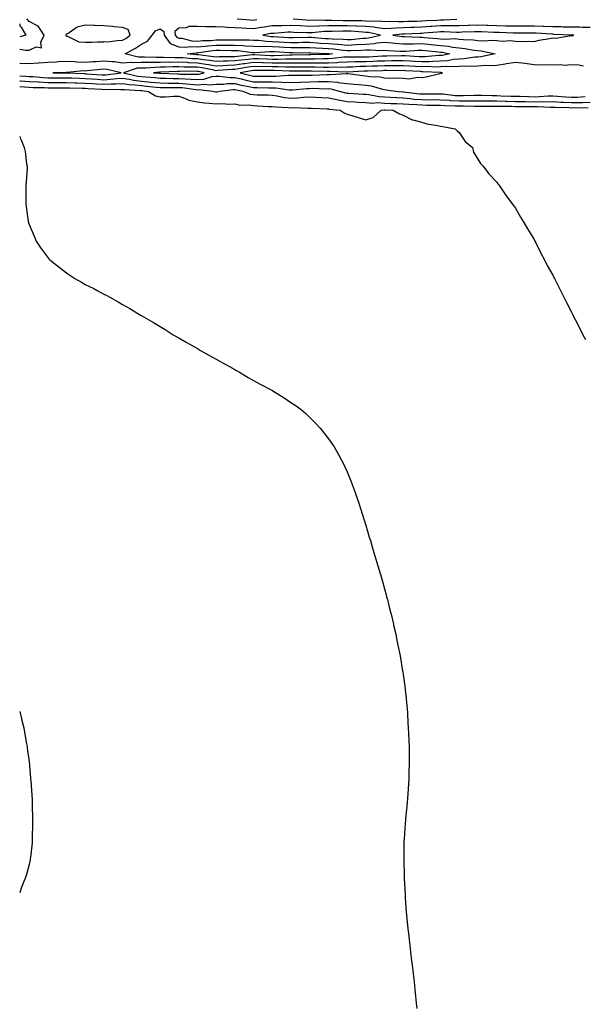
# Model space of a CAD drawing. Units: inches. Extents: x 889283 to 891923, y 7332218 to 7334858.
# Drawn here: x 889283 to 889584, y 7332744 to 7333270 of the extents above; entities that cross this region are included whole.
import ezdxf

# ---------------------------------------------------------------- set-up
doc = ezdxf.new("R2010")
doc.units = ezdxf.units.IN
doc.header["$MEASUREMENT"] = 0
doc.layers.add('Contour_88927332', color=7, linetype='Continuous', true_color=0xc82991)

msp = doc.modelspace()

# ---------------------------------------------------------------- linework, layer by layer
at = {"layer": 'Contour_88927332'}
for points in [[(889283, 7333254.55, 3323), (889286.08, 7333253.89, 3323), (889288.05, 7333253.99, 3323), (889291.84, 7333255.71, 3323), (889294.75, 7333255.22, 3323), (889294.31, 7333258.18, 3323), (889296.08, 7333261.92, 3323), (889292.87, 7333266.74, 3323), (889288.05, 7333269.34, 3323), (889286.85, 7333270.72, 3323)], [(889399.37, 7333270.6, 3323), (889406.23, 7333270.1, 3323), (889408.05, 7333270.01, 3323), (889409.72, 7333270.25, 3323)], [(889429.29, 7333270.68, 3323), (889436.26, 7333270.13, 3323), (889438.05, 7333270.03, 3323), (889439.86, 7333270.11, 3323), (889446.09, 7333269.96, 3323), (889448.05, 7333270.03, 3323), (889449.94, 7333270.03, 3323), (889455.95, 7333269.82, 3323), (889458.05, 7333269.82, 3323), (889460.24, 7333269.73, 3323), (889465.89, 7333269.76, 3323), (889468.05, 7333269.66, 3323), (889470.52, 7333269.45, 3323), (889475.72, 7333269.59, 3323), (889478.05, 7333269.34, 3323), (889480.54, 7333269.43, 3323), (889485.37, 7333269.23, 3323), (889488.05, 7333269.32, 3323), (889490.57, 7333269.4, 3323), (889495.61, 7333269.48, 3323), (889498.05, 7333269.55, 3323), (889500.26, 7333269.71, 3323), (889506.19, 7333270.05, 3323), (889508.05, 7333270.19, 3323), (889509.77, 7333270.2, 3323), (889516.71, 7333270.58, 3323)], [(889283, 7333267.94, 3322), (889283.1, 7333266.97, 3322), (889283.78, 7333266.19, 3322), (889286.23, 7333261.92, 3322), (889283, 7333260.99, 3322)], [(889588.05, 7333266.06, 3324), (889583.86, 7333266.11, 3324), (889582.3, 7333266.17, 3324), (889578.05, 7333266.23, 3324), (889573.67, 7333266.3, 3324), (889572.48, 7333266.35, 3324), (889568.05, 7333266.42, 3324), (889563.4, 7333266.57, 3324), (889562.74, 7333266.61, 3324), (889558.05, 7333266.76, 3324), (889553.19, 7333266.78, 3324), (889552.91, 7333266.78, 3324), (889548.05, 7333266.8, 3324), (889543.14, 7333266.83, 3324), (889542.97, 7333266.84, 3324), (889538.05, 7333266.87, 3324), (889533.23, 7333267.11, 3324), (889532.85, 7333267.12, 3324), (889528.05, 7333267.35, 3324), (889523.33, 7333267.2, 3324), (889522.79, 7333267.18, 3324), (889518.05, 7333267.02, 3324), (889513.13, 7333267, 3324), (889512.98, 7333266.99, 3324), (889508.05, 7333266.97, 3324), (889503.34, 7333266.63, 3324), (889502.7, 7333266.57, 3324), (889498.05, 7333266.23, 3324), (889493.87, 7333266.1, 3324), (889492.15, 7333266.02, 3324), (889488.05, 7333265.89, 3324), (889484.2, 7333265.77, 3324), (889481.63, 7333265.49, 3324), (889478.05, 7333265.36, 3324), (889474.19, 7333265.79, 3324), (889472.32, 7333266.19, 3324), (889468.05, 7333266.55, 3324), (889463.2, 7333266.77, 3324), (889462.93, 7333266.79, 3324), (889458.05, 7333266.99, 3324), (889453.13, 7333267, 3324), (889452.97, 7333267, 3324), (889448.05, 7333267.01, 3324), (889443.15, 7333266.82, 3324), (889442.93, 7333266.8, 3324), (889438.05, 7333266.59, 3324), (889433.11, 7333266.86, 3324), (889432.99, 7333266.87, 3324), (889428.05, 7333267.14, 3324), (889423.14, 7333267.01, 3324), (889422.96, 7333267.01, 3324), (889418.05, 7333266.86, 3324), (889413.65, 7333266.32, 3324), (889412.14, 7333266.01, 3324), (889408.05, 7333265.43, 3324), (889404.36, 7333265.61, 3324), (889401.82, 7333265.69, 3324), (889398.05, 7333265.89, 3324), (889393.87, 7333266.09, 3324), (889392.29, 7333266.16, 3324), (889388.05, 7333266.37, 3324), (889383.51, 7333266.46, 3324), (889382.62, 7333266.49, 3324), (889378.05, 7333266.58, 3324), (889373.45, 7333266.52, 3324), (889372.02, 7333265.89, 3324), (889368.05, 7333265.77, 3324), (889366, 7333263.97, 3324), (889366.12, 7333261.92, 3324), (889366.94, 7333260.81, 3324), (889368.05, 7333260.41, 3324), (889369.67, 7333260.3, 3324), (889375.1, 7333258.97, 3324), (889378.05, 7333258.83, 3324), (889380.88, 7333259.09, 3324), (889385.3, 7333259.18, 3324), (889388.05, 7333259.39, 3324), (889390.56, 7333259.41, 3324), (889395.66, 7333259.53, 3324), (889398.05, 7333259.55, 3324), (889400.56, 7333259.41, 3324), (889405.65, 7333259.52, 3324), (889408.05, 7333259.37, 3324), (889410.7, 7333259.27, 3324), (889414.81, 7333258.68, 3324), (889418.05, 7333258.59, 3324), (889421.56, 7333258.4, 3324), (889424.38, 7333258.25, 3324), (889428.05, 7333258.06, 3324), (889431.89, 7333258.08, 3324), (889434.27, 7333258.14, 3324), (889438.05, 7333258.16, 3324), (889442.08, 7333257.89, 3324), (889443.87, 7333257.74, 3324), (889448.05, 7333257.48, 3324), (889452.86, 7333257.11, 3324), (889453.22, 7333257.1, 3324), (889458.05, 7333256.68, 3324), (889463.04, 7333256.93, 3324), (889463.07, 7333256.93, 3324), (889468.05, 7333257.21, 3324), (889472.46, 7333257.51, 3324), (889473.98, 7333257.85, 3324), (889478.05, 7333258.22, 3324), (889482.11, 7333257.86, 3324), (889483.79, 7333257.66, 3324), (889488.05, 7333257.31, 3324), (889492.57, 7333257.4, 3324), (889493.48, 7333257.35, 3324), (889498.05, 7333257.43, 3324), (889503.03, 7333256.94, 3324), (889503.07, 7333256.93, 3324), (889508.05, 7333256.44, 3324), (889512.23, 7333256.1, 3324), (889514.37, 7333255.6, 3324), (889518.05, 7333255.2, 3324), (889521.01, 7333254.88, 3324), (889525.99, 7333253.99, 3324), (889528.05, 7333253.73, 3324), (889529.76, 7333253.63, 3324), (889537.29, 7333251.92, 3324), (889529.59, 7333250.38, 3324), (889528.05, 7333250.28, 3324), (889526.3, 7333250.17, 3324), (889520.68, 7333249.29, 3324), (889518.05, 7333249.15, 3324), (889515.04, 7333248.91, 3324), (889511.73, 7333248.24, 3324), (889508.05, 7333248.02, 3324), (889504.07, 7333247.94, 3324), (889502.19, 7333247.78, 3324), (889498.05, 7333247.71, 3324), (889494.08, 7333247.95, 3324), (889491.88, 7333248.09, 3324), (889488.05, 7333248.32, 3324), (889484.4, 7333248.27, 3324), (889481.79, 7333248.18, 3324), (889478.05, 7333248.14, 3324), (889474.12, 7333247.99, 3324), (889472.08, 7333247.89, 3324), (889468.05, 7333247.75, 3324), (889463.76, 7333247.63, 3324), (889462.32, 7333247.65, 3324), (889458.05, 7333247.52, 3324), (889453.45, 7333247.33, 3324), (889452.73, 7333247.24, 3324), (889448.05, 7333247.07, 3324), (889443.18, 7333247.05, 3324), (889442.92, 7333247.05, 3324), (889438.05, 7333247.04, 3324), (889433.14, 7333247.01, 3324), (889432.96, 7333247, 3324), (889428.05, 7333246.98, 3324), (889423.13, 7333247, 3324), (889422.98, 7333246.99, 3324), (889418.05, 7333247.01, 3324), (889413.26, 7333247.13, 3324), (889412.81, 7333247.16, 3324), (889408.05, 7333247.29, 3324), (889403.3, 7333246.67, 3324), (889402.69, 7333246.56, 3324), (889398.05, 7333245.91, 3324), (889394.21, 7333245.75, 3324), (889391.68, 7333245.55, 3324), (889388.05, 7333245.39, 3324), (889383.88, 7333246.09, 3324), (889382.5, 7333246.37, 3324), (889378.05, 7333247.04, 3324), (889373.34, 7333247.21, 3324), (889372.7, 7333247.27, 3324), (889368.05, 7333247.45, 3324), (889363.56, 7333247.43, 3324), (889362.51, 7333247.46, 3324), (889358.05, 7333247.44, 3324), (889353.48, 7333247.35, 3324), (889352.58, 7333247.39, 3324), (889348.05, 7333247.28, 3324), (889343.28, 7333247.14, 3324), (889342.67, 7333247.3, 3324), (889338.05, 7333247.06, 3324), (889333.77, 7333247.64, 3324), (889332.32, 7333247.65, 3324), (889328.05, 7333248.11, 3324), (889323.92, 7333247.79, 3324), (889322.25, 7333247.72, 3324), (889318.05, 7333247.37, 3324), (889313.63, 7333247.5, 3324), (889312.26, 7333247.71, 3324), (889308.05, 7333247.86, 3324), (889303.77, 7333247.64, 3324), (889302.45, 7333247.52, 3324), (889298.05, 7333247.31, 3324), (889293.17, 7333247.04, 3324), (889292.91, 7333247.06, 3324), (889288.05, 7333246.72, 3324), (889283.14, 7333246.83, 3324), (889283, 7333246.8, 3324)], [(889584.55, 7333245.42, 3325), (889582.04, 7333245.91, 3325), (889578.05, 7333246.16, 3325), (889574.19, 7333245.78, 3325), (889572.25, 7333246.12, 3325), (889568.05, 7333245.88, 3325), (889563.92, 7333246.06, 3325), (889562, 7333245.87, 3325), (889558.05, 7333246.1, 3325), (889553.11, 7333246.86, 3325), (889553.02, 7333246.89, 3325), (889548.05, 7333247.38, 3325), (889543.35, 7333246.62, 3325), (889542.66, 7333246.53, 3325), (889538.05, 7333245.83, 3325), (889534.43, 7333245.54, 3325), (889531.83, 7333245.69, 3325), (889528.05, 7333245.46, 3325), (889524.72, 7333245.25, 3325), (889521.51, 7333245.38, 3325), (889518.05, 7333245.2, 3325), (889515.02, 7333244.96, 3325), (889511.33, 7333245.2, 3325), (889508.05, 7333245, 3325), (889505.03, 7333244.94, 3325), (889501.26, 7333245.13, 3325), (889498.05, 7333245.07, 3325), (889494.7, 7333245.27, 3325), (889491.58, 7333245.45, 3325), (889488.05, 7333245.66, 3325), (889484.36, 7333245.61, 3325), (889481.75, 7333245.63, 3325), (889478.05, 7333245.58, 3325), (889474.52, 7333245.45, 3325), (889471.51, 7333245.38, 3325), (889468.05, 7333245.26, 3325), (889464.8, 7333245.17, 3325), (889461.04, 7333244.91, 3325), (889458.05, 7333244.82, 3325), (889455.27, 7333244.7, 3325), (889451, 7333244.87, 3325), (889448.05, 7333244.76, 3325), (889445.22, 7333244.76, 3325), (889441, 7333244.87, 3325), (889438.05, 7333244.86, 3325), (889435.12, 7333244.84, 3325), (889430.98, 7333244.85, 3325), (889428.05, 7333244.84, 3325), (889425.12, 7333244.85, 3325), (889421.16, 7333245.04, 3325), (889418.05, 7333245.05, 3325), (889414.84, 7333245.13, 3325), (889411.25, 7333245.12, 3325), (889408.05, 7333245.21, 3325), (889405.14, 7333244.83, 3325), (889400.08, 7333243.95, 3325), (889398.05, 7333243.67, 3325), (889396.37, 7333243.6, 3325), (889389.16, 7333243.02, 3325), (889388.05, 7333242.97, 3325), (889386.78, 7333243.19, 3325), (889380.57, 7333244.44, 3325), (889378.05, 7333244.83, 3325), (889375.03, 7333244.94, 3325), (889371.03, 7333244.9, 3325), (889368.05, 7333245.02, 3325), (889364.96, 7333245.01, 3325), (889360.96, 7333244.84, 3325), (889358.05, 7333244.82, 3325), (889355.21, 7333244.76, 3325), (889350.5, 7333244.37, 3325), (889348.05, 7333244.31, 3325), (889345.73, 7333244.24, 3325), (889338.54, 7333241.92, 3325), (889346.26, 7333240.13, 3325), (889348.05, 7333239.89, 3325), (889350.28, 7333239.69, 3325), (889355.42, 7333239.29, 3325), (889358.05, 7333239.04, 3325), (889360.97, 7333239, 3325), (889364.96, 7333238.83, 3325), (889368.05, 7333238.78, 3325), (889371.42, 7333238.55, 3325), (889374.65, 7333238.52, 3325), (889378.05, 7333238.25, 3325), (889381.46, 7333238.51, 3325), (889385.96, 7333239.84, 3325), (889388.05, 7333240.07, 3325), (889389.9, 7333240.07, 3325), (889395.5, 7333239.37, 3325), (889398.05, 7333239.37, 3325), (889401.37, 7333238.6, 3325), (889404.05, 7333237.92, 3325), (889408.05, 7333237.05, 3325), (889412.95, 7333237.02, 3325), (889413.15, 7333237.01, 3325), (889418.05, 7333236.98, 3325), (889422.97, 7333236.84, 3325), (889423.15, 7333236.82, 3325), (889428.05, 7333236.65, 3325), (889433.01, 7333236.88, 3325), (889433.08, 7333236.89, 3325), (889438.05, 7333237.1, 3325), (889442.83, 7333237.14, 3325), (889443.29, 7333237.16, 3325), (889448.05, 7333237.21, 3325), (889452.94, 7333236.81, 3325), (889453.24, 7333236.73, 3325), (889458.05, 7333236.19, 3325), (889461.91, 7333235.78, 3325), (889464.35, 7333235.62, 3325), (889468.05, 7333235.25, 3325), (889470.94, 7333234.81, 3325), (889476.91, 7333233.06, 3325), (889478.05, 7333232.84, 3325), (889478.92, 7333232.79, 3325), (889485.44, 7333231.92, 3325), (889487.89, 7333231.76, 3325), (889488.05, 7333231.75, 3325), (889488.24, 7333231.73, 3325), (889496.78, 7333230.65, 3325), (889498.05, 7333230.54, 3325), (889499.43, 7333230.54, 3325), (889506.77, 7333230.64, 3325), (889508.05, 7333230.64, 3325), (889509.43, 7333230.54, 3325), (889515.91, 7333229.78, 3325), (889518.05, 7333229.65, 3325), (889520.31, 7333229.66, 3325), (889526.04, 7333229.91, 3325), (889528.05, 7333229.93, 3325), (889530.06, 7333229.91, 3325), (889535.84, 7333229.7, 3325), (889538.05, 7333229.69, 3325), (889540.34, 7333229.63, 3325), (889545.56, 7333229.43, 3325), (889548.05, 7333229.37, 3325), (889550.65, 7333229.31, 3325), (889555.27, 7333229.14, 3325), (889558.05, 7333229.08, 3325), (889560.85, 7333229.12, 3325), (889565.64, 7333229.5, 3325), (889568.05, 7333229.54, 3325), (889570.58, 7333229.39, 3325), (889575.09, 7333228.97, 3325), (889578.05, 7333228.8, 3325), (889581.1, 7333228.87, 3325), (889585.27, 7333229.14, 3325)], [(889283, 7333240.28, 3324), (889286.16, 7333240.03, 3324), (889288.05, 7333239.91, 3324), (889290.17, 7333239.8, 3324), (889295.5, 7333239.37, 3324), (889298.05, 7333239.23, 3324), (889300.75, 7333239.22, 3324), (889305.32, 7333239.19, 3324), (889308.05, 7333239.17, 3324), (889310.88, 7333239.09, 3324), (889315.03, 7333238.9, 3324), (889318.05, 7333238.81, 3324), (889321.37, 7333238.6, 3324), (889324.53, 7333238.4, 3324), (889328.05, 7333238.18, 3324), (889331.59, 7333238.38, 3324), (889334.96, 7333238.83, 3324), (889338.05, 7333239.03, 3324), (889341.48, 7333238.49, 3324), (889344.03, 7333237.9, 3324), (889348.05, 7333237.38, 3324), (889353.05, 7333236.92, 3324), (889358.05, 7333236.44, 3324), (889362.5, 7333236.37, 3324), (889363.58, 7333236.39, 3324), (889368.05, 7333236.32, 3324), (889372.17, 7333236.04, 3324), (889374.22, 7333235.75, 3324), (889378.05, 7333235.45, 3324), (889381.87, 7333235.74, 3324), (889384.52, 7333235.45, 3324), (889388.05, 7333235.86, 3324), (889391.99, 7333235.86, 3324), (889393.88, 7333236.09, 3324), (889398.05, 7333236.09, 3324), (889401.44, 7333235.31, 3324), (889405.44, 7333234.54, 3324), (889408.05, 7333233.97, 3324), (889410.08, 7333233.95, 3324), (889416.08, 7333233.88, 3324), (889418.05, 7333233.87, 3324), (889419.95, 7333233.82, 3324), (889427.16, 7333232.81, 3324), (889428.05, 7333232.78, 3324), (889428.95, 7333232.82, 3324), (889436.49, 7333233.48, 3324), (889438.05, 7333233.54, 3324), (889439.69, 7333233.56, 3324), (889446.6, 7333233.37, 3324), (889448.05, 7333233.38, 3324), (889449.4, 7333233.28, 3324), (889454.62, 7333231.92, 3324), (889457.25, 7333231.12, 3324), (889458.05, 7333230.99, 3324), (889459.04, 7333230.93, 3324), (889466.61, 7333230.47, 3324), (889468.05, 7333230.4, 3324), (889469.7, 7333230.27, 3324), (889475.25, 7333229.12, 3324), (889478.05, 7333228.96, 3324), (889481.15, 7333228.81, 3324), (889484.71, 7333228.58, 3324), (889488.05, 7333228.43, 3324), (889491.87, 7333228.1, 3324), (889493.96, 7333227.83, 3324), (889498.05, 7333227.51, 3324), (889502.49, 7333227.48, 3324), (889503.63, 7333227.5, 3324), (889508.05, 7333227.47, 3324), (889512.83, 7333227.14, 3324), (889513.23, 7333227.1, 3324), (889518.05, 7333226.8, 3324), (889522.96, 7333226.83, 3324), (889523.15, 7333226.82, 3324), (889528.05, 7333226.85, 3324), (889532.95, 7333226.82, 3324), (889533.14, 7333226.83, 3324), (889538.05, 7333226.8, 3324), (889542.81, 7333226.68, 3324), (889543.3, 7333226.67, 3324), (889548.05, 7333226.55, 3324), (889552.59, 7333226.46, 3324), (889553.52, 7333226.46, 3324), (889558.05, 7333226.36, 3324), (889562.56, 7333226.43, 3324), (889563.6, 7333226.37, 3324), (889568.05, 7333226.44, 3324), (889572.32, 7333226.19, 3324), (889573.82, 7333226.15, 3324), (889578.05, 7333225.92, 3324), (889582.15, 7333226.02, 3324), (889583.98, 7333225.99, 3324), (889588.05, 7333226.1, 3324)], [(889587.01, 7333222.96, 3323), (889579.19, 7333223.07, 3323), (889578.05, 7333223.04, 3323), (889576.87, 7333223.1, 3323), (889569.39, 7333223.26, 3323), (889568.05, 7333223.34, 3323), (889566.65, 7333223.32, 3323), (889559.8, 7333223.67, 3323), (889558.05, 7333223.65, 3323), (889556.29, 7333223.68, 3323), (889549.82, 7333223.69, 3323), (889548.05, 7333223.73, 3323), (889546.19, 7333223.78, 3323), (889539.99, 7333223.85, 3323), (889538.05, 7333223.91, 3323), (889536.05, 7333223.92, 3323), (889529.9, 7333223.77, 3323), (889528.05, 7333223.78, 3323), (889526.2, 7333223.77, 3323), (889520.09, 7333223.96, 3323), (889518.05, 7333223.95, 3323), (889515.89, 7333224.08, 3323), (889510.29, 7333224.16, 3323), (889508.05, 7333224.31, 3323), (889505.65, 7333224.32, 3323), (889500.59, 7333224.45, 3323), (889498.05, 7333224.47, 3323), (889495.28, 7333224.69, 3323), (889490.99, 7333224.86, 3323), (889488.05, 7333225.11, 3323), (889484.71, 7333225.26, 3323), (889481.47, 7333225.34, 3323), (889478.05, 7333225.5, 3323), (889474.25, 7333225.72, 3323), (889471.66, 7333225.53, 3323), (889468.05, 7333225.81, 3323), (889463.95, 7333226.02, 3323), (889462.22, 7333226.09, 3323), (889458.05, 7333226.31, 3323), (889453.28, 7333227.15, 3323), (889452.63, 7333227.34, 3323), (889448.05, 7333228.34, 3323), (889444.63, 7333228.5, 3323), (889441.33, 7333228.64, 3323), (889438.05, 7333228.79, 3323), (889434.75, 7333228.62, 3323), (889431.72, 7333228.24, 3323), (889428.05, 7333228.09, 3323), (889424.62, 7333228.49, 3323), (889420.61, 7333229.37, 3323), (889418.05, 7333229.72, 3323), (889415.93, 7333229.81, 3323), (889410.04, 7333229.93, 3323), (889408.05, 7333230, 3323), (889406.4, 7333230.27, 3323), (889402.52, 7333231.92, 3323), (889398.77, 7333232.64, 3323), (889398.05, 7333232.81, 3323), (889397.16, 7333232.81, 3323), (889389.99, 7333231.92, 3323), (889388.44, 7333231.53, 3323), (889388.05, 7333231.51, 3323), (889387.68, 7333231.55, 3323), (889386.04, 7333231.92, 3323), (889378.84, 7333232.71, 3323), (889378.05, 7333232.65, 3323), (889377.26, 7333232.71, 3323), (889369.87, 7333233.74, 3323), (889368.05, 7333233.86, 3323), (889366.08, 7333233.89, 3323), (889359.94, 7333233.81, 3323), (889358.05, 7333233.84, 3323), (889355.93, 7333234.04, 3323), (889350.74, 7333234.61, 3323), (889348.05, 7333234.86, 3323), (889344.67, 7333235.3, 3323), (889341.59, 7333235.46, 3323), (889338.05, 7333236.01, 3323), (889334.2, 7333235.77, 3323), (889331.94, 7333235.81, 3323), (889328.05, 7333235.6, 3323), (889324.13, 7333235.84, 3323), (889322.08, 7333235.95, 3323), (889318.05, 7333236.2, 3323), (889313.64, 7333236.33, 3323), (889312.47, 7333236.34, 3323), (889308.05, 7333236.48, 3323), (889303.47, 7333236.5, 3323), (889302.63, 7333236.51, 3323), (889298.05, 7333236.52, 3323), (889293.19, 7333236.78, 3323), (889292.92, 7333236.79, 3323), (889288.05, 7333237.06, 3323), (889283.47, 7333237.34, 3323), (889283, 7333237.38, 3323)], [(889283, 7333234.47, 3322), (889285.62, 7333234.35, 3322), (889288.05, 7333234.21, 3322), (889290.21, 7333234.08, 3322), (889296.04, 7333233.93, 3322), (889298.05, 7333233.82, 3322), (889299.94, 7333233.81, 3322), (889306.18, 7333233.79, 3322), (889308.05, 7333233.78, 3322), (889309.86, 7333233.73, 3322), (889316.33, 7333233.64, 3322), (889318.05, 7333233.59, 3322), (889319.63, 7333233.5, 3322), (889326.89, 7333233.08, 3322), (889328.05, 7333233.01, 3322), (889329.2, 7333233.08, 3322), (889337.04, 7333232.93, 3322), (889338.05, 7333232.99, 3322), (889338.98, 7333232.85, 3322), (889347.56, 7333232.4, 3322), (889348.05, 7333232.34, 3322), (889348.44, 7333232.31, 3322), (889351.96, 7333231.92, 3322), (889355.7, 7333229.57, 3322), (889358.05, 7333229.07, 3322), (889360.9, 7333229.07, 3322), (889365.46, 7333229.34, 3322), (889368.05, 7333229.33, 3322), (889372, 7333227.97, 3322), (889373.4, 7333227.27, 3322), (889378.05, 7333226.28, 3322), (889381.89, 7333225.76, 3322), (889384.27, 7333225.7, 3322), (889388.05, 7333225.28, 3322), (889391.6, 7333225.47, 3322), (889394.9, 7333225.07, 3322), (889398.05, 7333225.31, 3322), (889400.75, 7333224.62, 3322), (889405.22, 7333224.75, 3322), (889408.05, 7333224.29, 3322), (889410.34, 7333224.21, 3322), (889416.06, 7333223.91, 3322), (889418.05, 7333223.84, 3322), (889419.73, 7333223.6, 3322), (889426.64, 7333223.33, 3322), (889428.05, 7333223.17, 3322), (889429.35, 7333223.22, 3322), (889437, 7333222.97, 3322), (889438.05, 7333223.02, 3322), (889439.11, 7333222.97, 3322), (889447.4, 7333222.57, 3322), (889448.05, 7333222.55, 3322), (889448.56, 7333222.43, 3322), (889454.41, 7333221.92, 3322), (889456.5, 7333220.37, 3322), (889458.05, 7333219.73, 3322), (889461.16, 7333218.81, 3322), (889464.02, 7333217.9, 3322), (889468.05, 7333216.77, 3322), (889471.98, 7333217.99, 3322), (889476.27, 7333221.92, 3322), (889477.93, 7333222.04, 3322), (889478.16, 7333222.03, 3322), (889482.76, 7333221.92, 3322), (889486.14, 7333220.01, 3322), (889488.05, 7333219.23, 3322), (889492.92, 7333216.79, 3322), (889493.2, 7333216.77, 3322), (889498.05, 7333215.39, 3322), (889500.78, 7333214.65, 3322), (889506.32, 7333213.65, 3322), (889508.05, 7333213.25, 3322), (889509.2, 7333213.07, 3322), (889515.91, 7333211.92, 3322), (889516.94, 7333210.82, 3322), (889518.05, 7333209.91, 3322), (889521.2, 7333205.07, 3322), (889525.16, 7333201.92, 3322), (889525.62, 7333199.49, 3322), (889528.05, 7333195.68, 3322), (889529.47, 7333193.35, 3322), (889530.8, 7333191.92, 3322), (889533.93, 7333187.8, 3322), (889538.05, 7333183.48, 3322), (889538.69, 7333182.55, 3322), (889539.19, 7333181.92, 3322), (889541.75, 7333178.21, 3322), (889542.81, 7333176.68, 3322), (889546.34, 7333171.92, 3322), (889547.05, 7333170.92, 3322), (889548.05, 7333169.48, 3322), (889550.84, 7333164.71, 3322), (889552.49, 7333161.92, 3322), (889554.58, 7333158.45, 3322), (889558.05, 7333152.76, 3322), (889558.34, 7333152.21, 3322), (889558.5, 7333151.92, 3322), (889558.98, 7333150.99, 3322), (889561.69, 7333145.56, 3322), (889563.54, 7333141.92, 3322), (889565.09, 7333138.96, 3322), (889568.05, 7333133.63, 3322), (889568.62, 7333132.49, 3322), (889568.91, 7333131.92, 3322), (889569.77, 7333130.2, 3322), (889571.93, 7333125.8, 3322), (889573.89, 7333121.92, 3322), (889575.29, 7333119.16, 3322), (889578.05, 7333113.89, 3322), (889578.68, 7333112.55, 3322), (889579, 7333111.92, 3322), (889580, 7333109.97, 3322), (889582.07, 7333105.94, 3322), (889584.17, 7333101.92, 3322), (889585.55, 7333099.42, 3322)], [(889283, 7333207.9, 3321), (889283.27, 7333207.14, 3321), (889283.64, 7333206.33, 3321), (889285.46, 7333201.92, 3321), (889285.92, 7333199.79, 3321), (889286.69, 7333193.27, 3321), (889286.94, 7333191.92, 3321), (889286.92, 7333190.79, 3321), (889286.39, 7333183.58, 3321), (889286.37, 7333181.92, 3321), (889286.36, 7333180.23, 3321), (889286.31, 7333173.66, 3321), (889286.31, 7333171.92, 3321), (889286.51, 7333170.38, 3321), (889287.57, 7333162.4, 3321), (889287.63, 7333161.92, 3321), (889287.75, 7333161.62, 3321), (889288.05, 7333160.83, 3321), (889290.67, 7333154.54, 3321), (889291.77, 7333151.92, 3321), (889294.32, 7333148.19, 3321), (889298.05, 7333143.08, 3321), (889298.6, 7333142.47, 3321), (889299.1, 7333141.92, 3321), (889304.13, 7333138, 3321), (889308.05, 7333134.97, 3321), (889309.9, 7333133.77, 3321), (889312.54, 7333131.92, 3321), (889316.05, 7333129.92, 3321), (889318.05, 7333128.76, 3321), (889322.63, 7333126.51, 3321), (889324.43, 7333125.53, 3321), (889328.05, 7333123.64, 3321), (889329.19, 7333123.06, 3321), (889331.18, 7333121.92, 3321), (889335.64, 7333119.51, 3321), (889338.05, 7333118.11, 3321), (889341.95, 7333115.82, 3321), (889347.57, 7333112.4, 3321), (889348.05, 7333112.11, 3321), (889348.17, 7333112.04, 3321), (889348.35, 7333111.92, 3321), (889354.48, 7333108.35, 3321), (889358.05, 7333106.22, 3321), (889360.72, 7333104.6, 3321), (889365.08, 7333101.92, 3321), (889366.98, 7333100.85, 3321), (889368.05, 7333100.23, 3321), (889371.99, 7333097.98, 3321), (889373.34, 7333097.21, 3321), (889378.05, 7333094.49, 3321), (889379.67, 7333093.54, 3321), (889382.49, 7333091.92, 3321), (889386.05, 7333089.92, 3321), (889388.05, 7333088.81, 3321), (889392.45, 7333086.32, 3321), (889395.11, 7333084.86, 3321), (889398.05, 7333083.23, 3321), (889398.89, 7333082.76, 3321), (889400.45, 7333081.92, 3321), (889405.25, 7333079.12, 3321), (889408.05, 7333077.52, 3321), (889411.67, 7333075.54, 3321), (889417.76, 7333072.21, 3321), (889418.05, 7333072.05, 3321), (889418.14, 7333072.01, 3321), (889418.3, 7333071.92, 3321), (889424.34, 7333068.2, 3321), (889428.05, 7333065.7, 3321), (889430.34, 7333064.21, 3321), (889433.54, 7333061.92, 3321), (889435.95, 7333059.83, 3321), (889438.05, 7333057.81, 3321), (889441.03, 7333054.9, 3321), (889443.71, 7333051.92, 3321), (889445.65, 7333049.52, 3321), (889448.05, 7333046.33, 3321), (889449.94, 7333043.81, 3321), (889451.24, 7333041.92, 3321), (889453.66, 7333037.53, 3321), (889455.05, 7333034.92, 3321), (889456.67, 7333031.92, 3321), (889457.09, 7333030.96, 3321), (889458.05, 7333028.66, 3321), (889460, 7333023.87, 3321), (889460.79, 7333021.92, 3321), (889462.3, 7333017.67, 3321), (889462.69, 7333016.56, 3321), (889464.3, 7333011.92, 3321), (889465.22, 7333009.09, 3321), (889467.22, 7333002.76, 3321), (889467.48, 7333001.92, 3321), (889467.62, 7333001.49, 3321), (889468.05, 7333000.06, 3321), (889469.94, 7332993.81, 3321), (889470.5, 7332991.92, 3321), (889471.48, 7332988.49, 3321), (889472.19, 7332986.06, 3321), (889473.41, 7332981.92, 3321), (889474.47, 7332978.35, 3321), (889475.74, 7332974.23, 3321), (889476.45, 7332971.92, 3321), (889476.79, 7332970.66, 3321), (889478.05, 7332966.14, 3321), (889478.96, 7332962.83, 3321), (889479.2, 7332961.92, 3321), (889479.6, 7332960.37, 3321), (889480.97, 7332954.84, 3321), (889481.72, 7332951.92, 3321), (889482.82, 7332947.15, 3321), (889482.91, 7332946.78, 3321), (889484.07, 7332941.92, 3321), (889484.72, 7332938.59, 3321), (889485.61, 7332934.36, 3321), (889486.12, 7332931.92, 3321), (889486.38, 7332930.26, 3321), (889487.77, 7332922.19, 3321), (889487.82, 7332921.92, 3321), (889487.85, 7332921.71, 3321), (889488.05, 7332920.26, 3321), (889489.05, 7332912.92, 3321), (889489.2, 7332911.92, 3321), (889489.32, 7332910.65, 3321), (889489.93, 7332903.8, 3321), (889490.13, 7332901.92, 3321), (889490.3, 7332899.67, 3321), (889490.62, 7332894.49, 3321), (889490.8, 7332891.92, 3321), (889490.93, 7332889.04, 3321), (889491.09, 7332884.96, 3321), (889491.22, 7332881.92, 3321), (889491.24, 7332878.73, 3321), (889491.2, 7332875.07, 3321), (889491.2, 7332871.92, 3321), (889491.14, 7332868.83, 3321), (889491.04, 7332864.91, 3321), (889490.96, 7332861.92, 3321), (889490.74, 7332859.23, 3321), (889490.3, 7332854.17, 3321), (889490.13, 7332851.92, 3321), (889489.97, 7332850.01, 3321), (889489.34, 7332843.21, 3321), (889489.22, 7332841.92, 3321), (889489.13, 7332840.84, 3321), (889488.54, 7332832.41, 3321), (889488.5, 7332831.92, 3321), (889488.49, 7332831.49, 3321), (889488.4, 7332822.27, 3321), (889488.39, 7332821.92, 3321), (889488.39, 7332821.58, 3321), (889488.6, 7332812.47, 3321), (889488.61, 7332811.92, 3321), (889488.63, 7332811.34, 3321), (889489.06, 7332802.93, 3321), (889489.1, 7332801.92, 3321), (889489.18, 7332800.79, 3321), (889489.73, 7332793.6, 3321), (889489.84, 7332791.92, 3321), (889490.03, 7332789.94, 3321), (889490.61, 7332784.48, 3321), (889490.86, 7332781.92, 3321), (889491.22, 7332778.75, 3321), (889491.62, 7332775.48, 3321), (889492.01, 7332771.92, 3321), (889492.56, 7332767.41, 3321), (889492.67, 7332766.54, 3321), (889493.26, 7332761.92, 3321), (889493.74, 7332757.61, 3321), (889493.91, 7332756.06, 3321), (889494.34, 7332751.92, 3321), (889494.64, 7332748.51, 3321), (889495.01, 7332744.96, 3321), (889495.33, 7332741.92, 3321)], [(889283, 7332900.63, 3320), (889283.72, 7332897.59, 3320), (889284.18, 7332895.79, 3320), (889285.16, 7332891.92, 3320), (889285.6, 7332889.47, 3320), (889286.73, 7332883.24, 3320), (889286.96, 7332881.92, 3320), (889287.07, 7332880.94, 3320), (889288.05, 7332873.74, 3320), (889288.24, 7332872.11, 3320), (889288.26, 7332871.92, 3320), (889288.28, 7332871.69, 3320), (889289.01, 7332862.88, 3320), (889289.1, 7332861.92, 3320), (889289.15, 7332860.82, 3320), (889289.64, 7332853.51, 3320), (889289.72, 7332851.92, 3320), (889289.75, 7332850.22, 3320), (889289.82, 7332843.69, 3320), (889289.85, 7332841.92, 3320), (889289.87, 7332840.1, 3320), (889289.73, 7332833.6, 3320), (889289.75, 7332831.92, 3320), (889289.65, 7332830.32, 3320), (889288.71, 7332822.58, 3320), (889288.67, 7332821.92, 3320), (889288.59, 7332821.38, 3320), (889288.05, 7332818.89, 3320), (889286.58, 7332813.39, 3320), (889286.18, 7332811.92, 3320), (889284.94, 7332808.81, 3320), (889283.87, 7332806.09, 3320), (889283, 7332803.67, 3320)]]:
    msp.add_polyline3d(points, dxfattribs=at)
for points in [[(889338.05, 7333259.27, 3324), (889339.71, 7333260.26, 3324), (889342.06, 7333261.92, 3324), (889341.03, 7333264.9, 3324), (889338.05, 7333265.98, 3324), (889333.56, 7333266.41, 3324), (889332.69, 7333266.56, 3324), (889328.05, 7333266.93, 3324), (889323.24, 7333267.11, 3324), (889322.88, 7333267.09, 3324), (889318.05, 7333267.25, 3324), (889313.69, 7333266.28, 3324), (889309.39, 7333263.26, 3324), (889308.05, 7333262.57, 3324), (889307.7, 7333262.27, 3324), (889307.65, 7333261.92, 3324), (889307.78, 7333261.65, 3324), (889308.05, 7333261.48, 3324), (889308.59, 7333261.38, 3324), (889314.59, 7333258.46, 3324), (889318.05, 7333258.17, 3324), (889321.79, 7333258.18, 3324), (889324.53, 7333258.4, 3324), (889328.05, 7333258.41, 3324), (889331.35, 7333258.62, 3324), (889335.21, 7333259.08, 3324)], [(889508.05, 7333251.04, 3323), (889507.15, 7333251.02, 3323), (889499.59, 7333250.38, 3323), (889498.05, 7333250.35, 3323), (889496.57, 7333250.44, 3323), (889489.05, 7333250.92, 3323), (889488.05, 7333250.98, 3323), (889487.09, 7333250.96, 3323), (889479.26, 7333250.71, 3323), (889478.05, 7333250.7, 3323), (889476.78, 7333250.65, 3323), (889469.68, 7333250.29, 3323), (889468.05, 7333250.24, 3323), (889466.32, 7333250.19, 3323), (889459.7, 7333250.27, 3323), (889458.05, 7333250.23, 3323), (889456.28, 7333250.15, 3323), (889450.51, 7333249.46, 3323), (889448.05, 7333249.37, 3323), (889445.49, 7333249.36, 3323), (889440.76, 7333249.21, 3323), (889438.05, 7333249.21, 3323), (889435.32, 7333249.19, 3323), (889430.84, 7333249.13, 3323), (889428.05, 7333249.12, 3323), (889425.26, 7333249.13, 3323), (889421, 7333248.97, 3323), (889418.05, 7333248.98, 3323), (889415.18, 7333249.05, 3323), (889410.67, 7333249.3, 3323), (889408.05, 7333249.37, 3323), (889405.12, 7333248.99, 3323), (889401.35, 7333248.62, 3323), (889398.05, 7333248.16, 3323), (889394.12, 7333247.99, 3323), (889391.99, 7333247.98, 3323), (889388.05, 7333247.81, 3323), (889384.52, 7333248.39, 3323), (889381.19, 7333248.78, 3323), (889378.05, 7333249.26, 3323), (889375.48, 7333249.35, 3323), (889370.17, 7333249.8, 3323), (889368.05, 7333249.88, 3323), (889366, 7333249.87, 3323), (889359.9, 7333250.07, 3323), (889358.05, 7333250.06, 3323), (889356.16, 7333250.03, 3323), (889349.68, 7333250.29, 3323), (889348.05, 7333250.26, 3323), (889346.34, 7333250.21, 3323), (889339.48, 7333251.92, 3323), (889344.95, 7333255.02, 3323), (889348.05, 7333257.14, 3323), (889351.28, 7333258.69, 3323), (889353.87, 7333261.92, 3323), (889355.65, 7333264.33, 3323), (889358.05, 7333265.4, 3323), (889360.1, 7333263.97, 3323), (889360.22, 7333261.92, 3323), (889363.55, 7333257.42, 3323), (889368.05, 7333255.8, 3323), (889371.68, 7333255.55, 3323), (889374.1, 7333255.88, 3323), (889378.05, 7333255.69, 3323), (889382.19, 7333256.06, 3323), (889383.69, 7333256.28, 3323), (889388.05, 7333256.63, 3323), (889392.79, 7333256.67, 3323), (889393.31, 7333256.66, 3323), (889398.05, 7333256.7, 3323), (889402.58, 7333256.45, 3323), (889403.67, 7333256.3, 3323), (889408.05, 7333256.02, 3323), (889412.01, 7333255.88, 3323), (889413.94, 7333256.03, 3323), (889418.05, 7333255.92, 3323), (889421.85, 7333255.72, 3323), (889424.38, 7333255.59, 3323), (889428.05, 7333255.4, 3323), (889431.55, 7333255.42, 3323), (889434.61, 7333255.37, 3323), (889438.05, 7333255.38, 3323), (889441.3, 7333255.17, 3323), (889444.94, 7333255.03, 3323), (889448.05, 7333254.84, 3323), (889450.76, 7333254.63, 3323), (889456.04, 7333253.93, 3323), (889458.05, 7333253.76, 3323), (889459.98, 7333253.85, 3323), (889466.02, 7333253.95, 3323), (889468.05, 7333254.06, 3323), (889470.34, 7333254.21, 3323), (889476.18, 7333253.79, 3323), (889478.05, 7333253.96, 3323), (889479.92, 7333253.79, 3323), (889486.51, 7333253.46, 3323), (889488.05, 7333253.33, 3323), (889489.49, 7333253.36, 3323), (889496.03, 7333253.94, 3323), (889498.05, 7333253.98, 3323), (889499.92, 7333253.79, 3323), (889506.92, 7333253.05, 3323), (889508.05, 7333252.94, 3323), (889508.99, 7333252.87, 3323), (889512.98, 7333251.92, 3323), (889508.88, 7333251.09, 3323)], [(889468.05, 7333260.37, 3325), (889469.51, 7333260.46, 3325), (889475.93, 7333261.92, 3325), (889469.46, 7333263.33, 3325), (889468.05, 7333263.45, 3325), (889466.45, 7333263.52, 3325), (889460.21, 7333264.08, 3325), (889458.05, 7333264.17, 3325), (889455.8, 7333264.17, 3325), (889450.11, 7333263.98, 3325), (889448.05, 7333263.99, 3325), (889446.06, 7333263.91, 3325), (889439.34, 7333263.21, 3325), (889438.05, 7333263.15, 3325), (889436.75, 7333263.22, 3325), (889429.59, 7333263.46, 3325), (889428.05, 7333263.55, 3325), (889426.47, 7333263.5, 3325), (889419.06, 7333262.93, 3325), (889418.05, 7333262.9, 3325), (889417.18, 7333262.79, 3325), (889412.95, 7333261.92, 3325), (889417.41, 7333261.28, 3325), (889418.05, 7333261.26, 3325), (889418.74, 7333261.23, 3325), (889426.91, 7333260.78, 3325), (889428.05, 7333260.72, 3325), (889429.24, 7333260.73, 3325), (889437.05, 7333260.92, 3325), (889438.05, 7333260.93, 3325), (889439.11, 7333260.86, 3325), (889446.35, 7333260.22, 3325), (889448.05, 7333260.12, 3325), (889450, 7333259.97, 3325), (889455.91, 7333259.79, 3325), (889458.05, 7333259.6, 3325), (889460.26, 7333259.71, 3325), (889466.41, 7333260.27, 3325)], [(889578.05, 7333261.68, 3325), (889578.28, 7333261.69, 3325), (889579.24, 7333261.92, 3325), (889578.1, 7333261.97, 3325), (889578, 7333261.97, 3325), (889568.54, 7333262.4, 3325), (889568.05, 7333262.41, 3325), (889567.54, 7333262.43, 3325), (889559.07, 7333262.94, 3325), (889558.05, 7333262.96, 3325), (889557, 7333262.97, 3325), (889549.22, 7333263.09, 3325), (889548.05, 7333263.1, 3325), (889546.87, 7333263.11, 3325), (889539.43, 7333263.3, 3325), (889538.05, 7333263.31, 3325), (889536.59, 7333263.38, 3325), (889529.86, 7333263.73, 3325), (889528.05, 7333263.81, 3325), (889526.21, 7333263.76, 3325), (889519.65, 7333263.52, 3325), (889518.05, 7333263.46, 3325), (889516.51, 7333263.45, 3325), (889509.88, 7333263.76, 3325), (889508.05, 7333263.75, 3325), (889506.35, 7333263.62, 3325), (889499.12, 7333262.99, 3325), (889498.05, 7333262.91, 3325), (889497.09, 7333262.88, 3325), (889488.61, 7333262.49, 3325), (889488.05, 7333262.47, 3325), (889487.52, 7333262.45, 3325), (889482.6, 7333261.92, 3325), (889487.46, 7333261.33, 3325), (889488.05, 7333261.29, 3325), (889488.67, 7333261.3, 3325), (889497, 7333260.87, 3325), (889498.05, 7333260.89, 3325), (889499.19, 7333260.78, 3325), (889506.25, 7333260.12, 3325), (889508.05, 7333259.94, 3325), (889510.21, 7333259.77, 3325), (889516.22, 7333260.09, 3325), (889518.05, 7333259.89, 3325), (889520.33, 7333259.64, 3325), (889525.51, 7333259.38, 3325), (889528.05, 7333259.06, 3325), (889531.09, 7333258.88, 3325), (889535.41, 7333259.28, 3325), (889538.05, 7333259.06, 3325), (889541.16, 7333258.81, 3325), (889545.18, 7333259.05, 3325), (889548.05, 7333258.74, 3325), (889551.36, 7333258.61, 3325), (889554.91, 7333258.78, 3325), (889558.05, 7333258.63, 3325), (889560.73, 7333259.23, 3325), (889566.35, 7333260.22, 3325), (889568.05, 7333260.57, 3325), (889569.59, 7333260.38, 3325), (889577.85, 7333261.72, 3325)], [(889448.05, 7333251.67, 3322), (889447.8, 7333251.67, 3322), (889438.59, 7333251.38, 3322), (889438.05, 7333251.38, 3322), (889437.51, 7333251.38, 3322), (889428.71, 7333251.27, 3322), (889428.05, 7333251.26, 3322), (889427.39, 7333251.26, 3322), (889419.03, 7333250.94, 3322), (889418.05, 7333250.94, 3322), (889417.1, 7333250.97, 3322), (889408.53, 7333251.44, 3322), (889408.05, 7333251.45, 3322), (889407.51, 7333251.38, 3322), (889399.38, 7333250.59, 3322), (889398.05, 7333250.4, 3322), (889396.46, 7333250.33, 3322), (889389.67, 7333250.3, 3322), (889388.05, 7333250.23, 3322), (889386.6, 7333250.46, 3322), (889378.57, 7333251.4, 3322), (889378.05, 7333251.48, 3322), (889377.62, 7333251.5, 3322), (889372.5, 7333251.92, 3322), (889377.39, 7333252.58, 3322), (889378.05, 7333252.55, 3322), (889378.74, 7333252.61, 3322), (889386.25, 7333253.72, 3322), (889388.05, 7333253.86, 3322), (889390.01, 7333253.88, 3322), (889396.13, 7333253.83, 3322), (889398.05, 7333253.85, 3322), (889399.88, 7333253.75, 3322), (889407.24, 7333252.73, 3322), (889408.05, 7333252.68, 3322), (889408.78, 7333252.65, 3322), (889416.69, 7333253.28, 3322), (889418.05, 7333253.24, 3322), (889419.31, 7333253.18, 3322), (889427.19, 7333252.78, 3322), (889428.05, 7333252.74, 3322), (889428.87, 7333252.75, 3322), (889437.36, 7333252.6, 3322), (889438.05, 7333252.61, 3322), (889438.7, 7333252.56, 3322), (889447.75, 7333252.22, 3322), (889448.05, 7333252.2, 3322), (889448.31, 7333252.18, 3322), (889450.29, 7333251.92, 3322), (889448.29, 7333251.68, 3322)], [(889328.05, 7333240.77, 3325), (889329.14, 7333240.83, 3325), (889337.21, 7333241.92, 3325), (889329.77, 7333243.64, 3325), (889328.05, 7333243.83, 3325), (889326.28, 7333243.69, 3325), (889319.01, 7333242.88, 3325), (889318.05, 7333242.8, 3325), (889317.14, 7333242.83, 3325), (889308.16, 7333242.03, 3325), (889308.05, 7333242.03, 3325), (889307.94, 7333242.03, 3325), (889300.76, 7333241.92, 3325), (889308, 7333241.87, 3325), (889308.05, 7333241.87, 3325), (889308.1, 7333241.87, 3325), (889317.56, 7333241.43, 3325), (889318.05, 7333241.42, 3325), (889318.59, 7333241.38, 3325), (889326.96, 7333240.84, 3325)], [(889378.05, 7333241.05, 3326), (889378.86, 7333241.11, 3326), (889381.62, 7333241.92, 3326), (889378.65, 7333242.52, 3326), (889378.05, 7333242.61, 3326), (889377.33, 7333242.64, 3326), (889368.69, 7333242.56, 3326), (889368.05, 7333242.59, 3326), (889367.38, 7333242.58, 3326), (889358.33, 7333242.2, 3326), (889358.05, 7333242.2, 3326), (889357.78, 7333242.19, 3326), (889354.54, 7333241.92, 3326), (889357.8, 7333241.67, 3326), (889358.05, 7333241.65, 3326), (889358.33, 7333241.64, 3326), (889367.38, 7333241.25, 3326), (889368.05, 7333241.24, 3326), (889368.78, 7333241.19, 3326), (889377.24, 7333241.11, 3326)], [(889508.05, 7333241.61, 3326), (889508.43, 7333241.54, 3326), (889509.06, 7333241.92, 3326), (889508.11, 7333241.98, 3326), (889508.05, 7333241.98, 3326), (889507.99, 7333241.98, 3326), (889498.57, 7333242.44, 3326), (889498.05, 7333242.43, 3326), (889497.5, 7333242.47, 3326), (889489.07, 7333242.94, 3326), (889488.05, 7333243, 3326), (889486.98, 7333242.98, 3326), (889479.16, 7333243.03, 3326), (889478.05, 7333243.01, 3326), (889476.99, 7333242.97, 3326), (889468.93, 7333242.8, 3326), (889468.05, 7333242.77, 3326), (889467.22, 7333242.75, 3326), (889458.26, 7333242.13, 3326), (889458.05, 7333242.12, 3326), (889457.86, 7333242.11, 3326), (889448.61, 7333242.48, 3326), (889448.05, 7333242.46, 3326), (889447.51, 7333242.46, 3326), (889438.82, 7333242.69, 3326), (889438.05, 7333242.69, 3326), (889437.28, 7333242.69, 3326), (889428.83, 7333242.7, 3326), (889428.05, 7333242.69, 3326), (889427.27, 7333242.7, 3326), (889419.2, 7333243.07, 3326), (889418.05, 7333243.08, 3326), (889416.86, 7333243.11, 3326), (889409.22, 7333243.09, 3326), (889408.05, 7333243.13, 3326), (889406.98, 7333242.98, 3326), (889400.81, 7333241.92, 3326), (889406.58, 7333240.46, 3326), (889408.05, 7333240.13, 3326), (889409.85, 7333240.12, 3326), (889416.23, 7333240.1, 3326), (889418.05, 7333240.09, 3326), (889419.93, 7333240.04, 3326), (889426.7, 7333240.57, 3326), (889428.05, 7333240.52, 3326), (889429.39, 7333240.59, 3326), (889436.73, 7333240.6, 3326), (889438.05, 7333240.66, 3326), (889439.3, 7333240.67, 3326), (889447.15, 7333241.02, 3326), (889448.05, 7333241.03, 3326), (889449.02, 7333240.95, 3326), (889457.69, 7333241.56, 3326), (889458.05, 7333241.52, 3326), (889458.49, 7333241.48, 3326), (889466.51, 7333240.38, 3326), (889468.05, 7333240.23, 3326), (889470.05, 7333239.92, 3326), (889475.77, 7333239.64, 3326), (889478.05, 7333239.2, 3326), (889480.93, 7333239.04, 3326), (889485.23, 7333239.1, 3326), (889488.05, 7333238.92, 3326), (889491.28, 7333238.69, 3326), (889495.72, 7333239.59, 3326), (889498.05, 7333239.29, 3326), (889500.33, 7333239.63, 3326), (889507.67, 7333241.53, 3326)]]:
    msp.add_polyline3d(points, close=True, dxfattribs=at)

doc.saveas('drawing.dxf')
